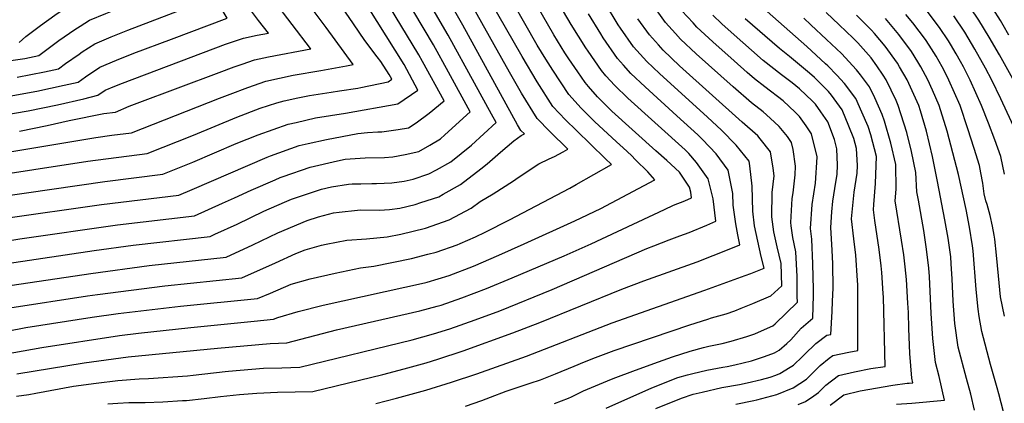
# Model space of a CAD drawing. Units: inches. Extents: x 2509082 to 2514469, y 1502047 to 1507546.
# Drawn here: x 2512220 to 2512890, y 1503626 to 1503888 of the extents above; entities that cross this region are included whole.
import ezdxf

# ---------------------------------------------------------------- set-up
doc = ezdxf.new("R2010")
doc.units = ezdxf.units.IN
doc.header["$MEASUREMENT"] = 0
doc.layers.add('tile_2729_09_contour_10ft', color=191, linetype='Continuous')

msp = doc.modelspace()

# ---------------------------------------------------------------- linework, layer by layer
at = {"layer": 'tile_2729_09_contour_10ft'}
for points, elevation in [([(2512212.41, 1503835.45), (2512231.37, 1503839), (2512249.92, 1503842.9), (2512259.47, 1503845.13), (2512264.37, 1503848.63), (2512274.26, 1503855.32), (2512285.51, 1503860.05), (2512297.22, 1503864.71), (2512322.88, 1503874.25), (2512360.91, 1503888.66), (2512358.06, 1503893.13), (2512320.65, 1503951.83), (2512315.39, 1503959.73), (2512313.79, 1503962.07), (2512312, 1503964.51), (2512306.23, 1503972.33), (2512294.36, 1503986.77), (2512282.72, 1503999.9), (2512272.42, 1504011.17), (2512236.84, 1504049.6), (2512204.58, 1504083.12)], 7830), ([(2512217.87, 1503848.43), (2512236.58, 1503852.06), (2512246.05, 1503854.12), (2512250.93, 1503857.74), (2512260.09, 1503864.18), (2512262.22, 1503865.58), (2512270.7, 1503871.15), (2512281.96, 1503875.87), (2512293.25, 1503880.44), (2512336.63, 1503896.92), (2512312.17, 1503935.28), (2512309.67, 1503939.15), (2512302.36, 1503949.95), (2512294.82, 1503960.49), (2512283.04, 1503975.02), (2512270.79, 1503989.06), (2512243.45, 1504020.03), (2512209.85, 1504055.77)], 7820), ([(2512213.67, 1503859.78), (2512223.25, 1503861.23), (2512232.63, 1503863.12), (2512246.39, 1503873.36), (2512257.14, 1503880.82), (2512260.81, 1503883.16), (2512267.11, 1503887.16), (2512278.38, 1503891.83), (2512289.67, 1503896.42), (2512312.35, 1503905.18), (2512305.28, 1503916.23), (2512290.85, 1503938.01), (2512283.39, 1503948.64), (2512271.69, 1503963.25), (2512240.17, 1504000.9), (2512226.1, 1504017.02), (2512201.32, 1504043.62)], 7810), ([(2512219.21, 1503872.12), (2512223.85, 1503876.11), (2512233.72, 1503883.5), (2512243.55, 1503890.63), (2512253.44, 1503897.3), (2512263.47, 1503903.37), (2512274.72, 1503908.13), (2512288.07, 1503913.43), (2512286.78, 1503915.41), (2512279.55, 1503926.28), (2512272.1, 1503936.92), (2512260.61, 1503951.75), (2512242.1, 1503975.17), (2512223.52, 1503997.43), (2512197.01, 1504027.41)], 7800), ([(2512217.39, 1503631.23), (2512225.82, 1503632.43), (2512230.62, 1503633.18), (2512256.31, 1503637.99), (2512271.61, 1503640.17), (2512286.53, 1503641.97), (2512300.9, 1503642.9), (2512307.41, 1503643.16), (2512333.75, 1503645.08), (2512337.68, 1503645.42), (2512359.49, 1503647.99), (2512361.75, 1503648.19), (2512385.62, 1503650.17), (2512397.96, 1503650.61), (2512410.3, 1503650.96), (2512486.63, 1503669.66), (2512501.34, 1503673.56), (2512512.43, 1503677.16), (2512529.47, 1503683.09), (2512546.28, 1503689.42), (2512582.07, 1503703.76), (2512646.27, 1503731.7), (2512651.2, 1503733.61), (2512661.69, 1503737.63), (2512668.86, 1503740.29), (2512675.22, 1503742.72), (2512687.17, 1503747.71), (2512693.28, 1503750.28), (2512691.52, 1503765.49), (2512688.17, 1503779.16), (2512680.17, 1503790.38), (2512674.9, 1503796.38), (2512672.39, 1503798.92), (2512633.43, 1503834.08), (2512624.53, 1503842.66), (2512618.55, 1503849.41), (2512615.44, 1503852.98), (2512606.47, 1503866.04), (2512604.82, 1503868.51), (2512594.96, 1503884.22), (2512532.97, 1503989.68)], 7970), ([(2512217.81, 1503646.39), (2512263.45, 1503653.79), (2512278.56, 1503656.03), (2512293.54, 1503657.96), (2512354.22, 1503663.78), (2512390.11, 1503667.09), (2512401.43, 1503667.46), (2512435.19, 1503676.33), (2512491.82, 1503689.29), (2512503.62, 1503692.39), (2512506.55, 1503693.25), (2512520.59, 1503698.13), (2512537.34, 1503704.55), (2512554.75, 1503711.77), (2512590.08, 1503726.66), (2512608.6, 1503734.95), (2512658.43, 1503758.41), (2512664.58, 1503761.2), (2512672.16, 1503764.28), (2512676.8, 1503766.2), (2512676.35, 1503770.11), (2512675.49, 1503773.62), (2512668.58, 1503783.65), (2512660.05, 1503791.6), (2512652.57, 1503798.17), (2512622.55, 1503825.36), (2512612.85, 1503835.03), (2512606.79, 1503842.04), (2512604.44, 1503844.78), (2512599.36, 1503852.06), (2512593.22, 1503860.9), (2512590.6, 1503865.04), (2512583.07, 1503877.35), (2512532.68, 1503964.88)], 7960), ([(2512209.34, 1503659.9), (2512234.71, 1503664.35), (2512287.48, 1503672.43), (2512300.6, 1503674.07), (2512336.08, 1503677.93), (2512379.25, 1503682.18), (2512392.28, 1503683.6), (2512395.3, 1503684.86), (2512409.23, 1503688.85), (2512426.16, 1503693.15), (2512495, 1503708.43), (2512497.01, 1503708.94), (2512511.85, 1503713.27), (2512528.38, 1503719.73), (2512545.67, 1503727.16), (2512562.81, 1503734.84), (2512597.35, 1503750.6), (2512615.09, 1503759.02), (2512651.79, 1503778.52), (2512647, 1503783.86), (2512638.76, 1503792.19), (2512635.86, 1503795.01), (2512630.2, 1503800.34), (2512625.64, 1503804.49), (2512610.73, 1503818.27), (2512601.67, 1503827.38), (2512593.42, 1503836.58), (2512582.33, 1503853.17), (2512577.66, 1503860.68), (2512571.87, 1503870.24), (2512523.27, 1503955.76)], 7950), ([(2512191.12, 1503718.54), (2512270.45, 1503730.31), (2512296.94, 1503734.06), (2512349.35, 1503739.98), (2512352.51, 1503741.41), (2512367.68, 1503748.37), (2512385.76, 1503757.08), (2512399.86, 1503763.3), (2512404.55, 1503765.31), (2512407.37, 1503766.31), (2512425.08, 1503772.23), (2512431.83, 1503773.79), (2512443.34, 1503775.55), (2512445.85, 1503775.74), (2512451.72, 1503775.9), (2512459.25, 1503776.08), (2512462.53, 1503776.1), (2512472.83, 1503776.54), (2512481.37, 1503777.64), (2512487.31, 1503779), (2512498.08, 1503782.52), (2512503.25, 1503785.34), (2512512.93, 1503790.66), (2512527.14, 1503802.2), (2512543.87, 1503817.5), (2512540.75, 1503823.26), (2512529.23, 1503844.4), (2512511.11, 1503877.12), (2512476.69, 1503936.23)], 7910), ([(2512212.91, 1503691.45), (2512265.7, 1503699.51), (2512272.66, 1503700.5), (2512318.52, 1503706.36), (2512370.82, 1503711.79), (2512393.62, 1503722.02), (2512407.62, 1503728.36), (2512413.86, 1503730.92), (2512425.04, 1503733.93), (2512428.1, 1503734.66), (2512442.24, 1503737.47), (2512455.67, 1503738.26), (2512469.64, 1503739.6), (2512478.94, 1503741.61), (2512495.73, 1503745.7), (2512511.92, 1503751.17), (2512526.78, 1503759.29), (2512532.93, 1503763.71), (2512541.93, 1503768.91), (2512555.55, 1503777.91), (2512558.79, 1503780.19), (2512572.85, 1503789.3), (2512579.87, 1503792.79), (2512583.45, 1503794.5), (2512589.52, 1503797.56), (2512592.71, 1503799.33), (2512580.33, 1503811.49), (2512571.65, 1503820.36), (2512561.2, 1503837.44), (2512552.88, 1503851.75), (2512504.75, 1503937.8)], 7930), ([(2512140.66, 1503724.88), (2512219.69, 1503738.29), (2512286.14, 1503747.89), (2512338.62, 1503754.08), (2512357.75, 1503762.56), (2512365.74, 1503766.16), (2512377.25, 1503771.47), (2512393.48, 1503778.54), (2512396.93, 1503780.04), (2512399.05, 1503780.81), (2512417.32, 1503787.24), (2512435.93, 1503791.53), (2512441.09, 1503792.5), (2512454.65, 1503793.57), (2512467.87, 1503793.81), (2512473.66, 1503794.18), (2512481.85, 1503795.67), (2512491.28, 1503797.92), (2512498.74, 1503802.07), (2512505.93, 1503806.52), (2512509.04, 1503809.18), (2512526.13, 1503824.87), (2512511.5, 1503851.76), (2512501.18, 1503870.41), (2512467.5, 1503927.32)], 7900), ([(2512202, 1503705.02), (2512268.01, 1503714.8), (2512307.75, 1503720.22), (2512360.09, 1503725.89), (2512378.39, 1503734.3), (2512395.36, 1503742.51), (2512415.29, 1503750.74), (2512422.89, 1503753.33), (2512433.21, 1503755.94), (2512437.1, 1503756.51), (2512449.41, 1503757.86), (2512451.77, 1503758.05), (2512464.41, 1503757.76), (2512471.21, 1503758.34), (2512478.4, 1503759.14), (2512488.65, 1503761.75), (2512492.55, 1503763.01), (2512504.92, 1503767.02), (2512507.89, 1503768.68), (2512519.7, 1503775.33), (2512533.47, 1503785.93), (2512537.73, 1503789.48), (2512546.9, 1503797.3), (2512555.89, 1503805.08), (2512560.78, 1503808.65), (2512563.18, 1503809.73), (2512560.7, 1503812.21), (2512558.49, 1503815.9), (2512521.09, 1503883.85), (2512495.59, 1503928.92)], 7920), ([(2512198.12, 1503673), (2512223.83, 1503677.87), (2512269.03, 1503684.93), (2512286.7, 1503687.45), (2512329.07, 1503692.5), (2512381.55, 1503697.69), (2512390.29, 1503701.36), (2512404.42, 1503707.49), (2512417.29, 1503711.08), (2512434.36, 1503714.87), (2512451.51, 1503718.5), (2512460.7, 1503719.66), (2512486.28, 1503724.99), (2512497.45, 1503727.8), (2512503.08, 1503729.25), (2512517.42, 1503734.35), (2512519.31, 1503735.09), (2512529.73, 1503739.69), (2512536.4, 1503742.79), (2512552.96, 1503751.22), (2512593.97, 1503772.93), (2512598.21, 1503775.26), (2512622.25, 1503788.92), (2512618.08, 1503793.14), (2512598.6, 1503812.01), (2512591.02, 1503819.45), (2512582.53, 1503828.46), (2512571.78, 1503845.32), (2512561.52, 1503862.54), (2512534.59, 1503909.67)], 7940), ([(2512208.53, 1503752.16), (2512275.34, 1503761.71), (2512327.89, 1503768.18), (2512337.06, 1503771.9), (2512387.96, 1503793.88), (2512390.31, 1503794.81), (2512409.76, 1503801.84), (2512415.85, 1503803.24), (2512428.4, 1503806.08), (2512449.78, 1503810.05), (2512456.37, 1503810.67), (2512463.44, 1503811.25), (2512466.1, 1503811.29), (2512477.22, 1503812.7), (2512484.19, 1503813.98), (2512489.52, 1503817.29), (2512498.3, 1503823.81), (2512508.39, 1503832.23), (2512493.82, 1503859.1), (2512491.26, 1503863.72), (2512467.43, 1503903.21)], 7890), ([(2512192.21, 1503779.78), (2512266.08, 1503791.21), (2512306.43, 1503796.37), (2512337.83, 1503809.04), (2512367.44, 1503821.21), (2512383.4, 1503827.26), (2512394.69, 1503830.98), (2512399.66, 1503832.24), (2512408.97, 1503834.38), (2512416.75, 1503835.9), (2512431.57, 1503838.15), (2512437.35, 1503839.01), (2512449.8, 1503840.92), (2512451.85, 1503841.31), (2512470.36, 1503845.3), (2512472.91, 1503846.96), (2512471.17, 1503850.17), (2512465.43, 1503859.01), (2512462.8, 1503862.37), (2512454.61, 1503873.37), (2512446.7, 1503884.72), (2512438.92, 1503896.25)], 7870), ([(2512205.31, 1503766.97), (2512277.56, 1503777.35), (2512317.16, 1503782.28), (2512337.45, 1503790.53), (2512367.07, 1503803.21), (2512381.91, 1503809.2), (2512402.25, 1503816.35), (2512407.69, 1503817.61), (2512420.87, 1503820.64), (2512441.41, 1503823.98), (2512477.02, 1503830.21), (2512490.65, 1503839.6), (2512481.24, 1503856.96), (2512456.72, 1503895.99)], 7880), ([(2512206.85, 1503822.23), (2512225.43, 1503825.54), (2512245.29, 1503829.66), (2512263.24, 1503833.68), (2512272.89, 1503836.13), (2512277.81, 1503839.51), (2512284.3, 1503842.25), (2512289.67, 1503844.43), (2512359.72, 1503870.83), (2512371.89, 1503875.04), (2512381.3, 1503876.99), (2512388.86, 1503878.41), (2512382.26, 1503887.07), (2512374, 1503897.97)], 7840), ([(2512219.64, 1503811.76), (2512238.4, 1503815.49), (2512253.25, 1503818.87), (2512276.88, 1503823.59), (2512284.96, 1503824.57), (2512294.19, 1503828.65), (2512299.54, 1503830.8), (2512355.32, 1503851.6), (2512365.64, 1503855.39), (2512370.98, 1503857.3), (2512379.52, 1503860.29), (2512388.89, 1503862.32), (2512417.72, 1503867.68), (2512417.45, 1503868.04), (2512392.57, 1503900.6)], 7850), ([(2512462.09, 1503626.28), (2512476.09, 1503629.83), (2512496.08, 1503635.28), (2512513.44, 1503640.66), (2512530.62, 1503646.35), (2512564.5, 1503658.55), (2512622.76, 1503681.2), (2512685.89, 1503703.44), (2512713.4, 1503713.4), (2512717.17, 1503714.83), (2512726.23, 1503718.45), (2512724.17, 1503726.41), (2512719.72, 1503747.18), (2512718.56, 1503757.25), (2512718.07, 1503774.11), (2512716.39, 1503788.08), (2512715.98, 1503791.29), (2512707.19, 1503802.1), (2512697.13, 1503812.35), (2512687.76, 1503821.27), (2512654.97, 1503850.89), (2512646.49, 1503859.02), (2512637.22, 1503869.19), (2512628.51, 1503881.68), (2512626.9, 1503884.03), (2512617.57, 1503899.6)], 7990), ([(2512583.61, 1503626.19), (2512592.97, 1503629.88), (2512595.05, 1503630.81), (2512603.36, 1503634.78), (2512622.29, 1503642.79), (2512625.38, 1503644.02), (2512636.77, 1503648.3), (2512651.21, 1503653.55), (2512663.9, 1503658.02), (2512675.94, 1503661.83), (2512684.96, 1503664.36), (2512688.65, 1503665.24), (2512697.57, 1503667.16), (2512703.72, 1503668.72), (2512714.38, 1503671.74), (2512719.79, 1503673.7), (2512724.42, 1503675.67), (2512732.02, 1503679.03), (2512733.76, 1503680.53), (2512748.79, 1503695.31), (2512748.78, 1503699.06), (2512748.74, 1503712.59), (2512747.79, 1503729.49), (2512745.76, 1503739.25), (2512744.64, 1503747.12), (2512744.4, 1503749.37), (2512745.28, 1503765.82), (2512745.88, 1503769.63), (2512747.27, 1503781.93), (2512747.62, 1503787.74), (2512745.95, 1503799.06), (2512744.78, 1503803.85), (2512742.05, 1503807.95), (2512736.49, 1503814.88), (2512730.4, 1503820.58), (2512725.6, 1503824.77), (2512717.66, 1503830.97), (2512705.16, 1503841.84), (2512680.01, 1503864.37), (2512669.39, 1503874.33), (2512665.94, 1503878.07), (2512659.17, 1503885.54), (2512649.38, 1503899.2)], 8010), ([(2512749.41, 1503625.62), (2512754.35, 1503627.68), (2512759.93, 1503631.5), (2512763.13, 1503633.75), (2512768.24, 1503638.76), (2512776.75, 1503645.31), (2512787.76, 1503647.75), (2512798.84, 1503649.95), (2512808.5, 1503651.43), (2512807.34, 1503698.58), (2512807.2, 1503701.05), (2512806.32, 1503715.52), (2512805.77, 1503720.04), (2512804.36, 1503731.05), (2512801.41, 1503750.77), (2512800.53, 1503758.09), (2512800.9, 1503761.75), (2512802.07, 1503776.07), (2512802.58, 1503794.34), (2512798.75, 1503809.06), (2512796.97, 1503814.82), (2512792.76, 1503824.65), (2512788.49, 1503833.98), (2512780.82, 1503844.16), (2512775.73, 1503849.7), (2512769.6, 1503856.04), (2512767.96, 1503857.57), (2512755.28, 1503869.33), (2512724.5, 1503896.56)], 8050), ([(2512186.88, 1503793.31), (2512271.5, 1503807.45), (2512282.46, 1503808.88), (2512295.7, 1503810.47), (2512355.51, 1503834.04), (2512362.9, 1503836.96), (2512374.91, 1503841.48), (2512387.09, 1503845.65), (2512396.39, 1503847.82), (2512405.83, 1503849.7), (2512424.56, 1503852.94), (2512442.02, 1503856.07), (2512446.57, 1503856.94), (2512428.23, 1503882.21), (2512419.92, 1503893.04)], 7860), ([(2512279.57, 1503626.09), (2512286.45, 1503626.46), (2512293.86, 1503626.85), (2512304.97, 1503626.99), (2512317.16, 1503627.35), (2512330.42, 1503628.16), (2512333.15, 1503628.36), (2512345.16, 1503629.65), (2512356.19, 1503631.01), (2512369.12, 1503632.37), (2512381.13, 1503633.24), (2512394.99, 1503633.84), (2512419.16, 1503634.46), (2512466.68, 1503646.01), (2512481.38, 1503649.84), (2512496.13, 1503653.84), (2512504.17, 1503656.36), (2512521.38, 1503662.01), (2512555.25, 1503674.22), (2512573.68, 1503681.39), (2512629.37, 1503704.01), (2512644.42, 1503709.79), (2512680.65, 1503722.66), (2512691.49, 1503726.88), (2512700.12, 1503730.39), (2512709.75, 1503734.36), (2512708.24, 1503740.98), (2512706.98, 1503748.61), (2512705.23, 1503761.31), (2512704.98, 1503769.14), (2512701.74, 1503785.07), (2512693.49, 1503796.12), (2512684.27, 1503805.97), (2512681.08, 1503809.11), (2512666.72, 1503822.01), (2512645.28, 1503841.8), (2512635.6, 1503850.91), (2512630.49, 1503856.52), (2512626.35, 1503861.09), (2512616.66, 1503875.32), (2512615.03, 1503877.91), (2512606.74, 1503891.53)], 7980), ([(2512618.69, 1503623.07), (2512649.88, 1503636.82), (2512667.43, 1503643.86), (2512674.16, 1503645.71), (2512677.6, 1503646.59), (2512687.26, 1503648.93), (2512698.2, 1503650.97), (2512700.93, 1503651.5), (2512706.36, 1503652.57), (2512717.64, 1503655.32), (2512726.52, 1503658.23), (2512733.15, 1503660.7), (2512736.41, 1503662.61), (2512741.73, 1503667.16), (2512744.29, 1503669.63), (2512751.36, 1503677.47), (2512759.44, 1503684.28), (2512759.73, 1503700.08), (2512759.77, 1503703.82), (2512759.44, 1503721.22), (2512758.55, 1503738.17), (2512757.82, 1503745.28), (2512758.79, 1503761.7), (2512761.09, 1503776.27), (2512762.21, 1503793.88), (2512762.2, 1503794.23), (2512758.42, 1503809.8), (2512754.71, 1503815.36), (2512750.31, 1503821.68), (2512747.31, 1503824.63), (2512739.17, 1503832.2), (2512726.7, 1503841.73), (2512719.68, 1503847.31), (2512714.62, 1503851.56), (2512705.78, 1503859.5), (2512691.24, 1503872.59), (2512680.44, 1503882.56), (2512677.81, 1503885.38), (2512670.1, 1503893.68)], 8020), ([(2512652.42, 1503622.82), (2512669.96, 1503629.89), (2512677.94, 1503632.48), (2512684.12, 1503634.03), (2512697.43, 1503637.01), (2512709.33, 1503639.08), (2512714.6, 1503640.22), (2512724.4, 1503642.56), (2512730.37, 1503644.23), (2512734.07, 1503645.54), (2512736.96, 1503646.68), (2512743.98, 1503650.87), (2512746.13, 1503652.33), (2512752.28, 1503658.14), (2512753.77, 1503659.64), (2512761.32, 1503667.05), (2512768.88, 1503672.72), (2512771.52, 1503673.27), (2512772.39, 1503688.84), (2512772.73, 1503695.81), (2512773.07, 1503704.8), (2512772.97, 1503721.29), (2512772.41, 1503730.68), (2512771.59, 1503746.02), (2512772.25, 1503756.75), (2512772.98, 1503763.93), (2512774.28, 1503772.57), (2512775.86, 1503782.47), (2512776.22, 1503788.41), (2512775.57, 1503799.68), (2512774.09, 1503805.91), (2512769.48, 1503817.93), (2512764.84, 1503824.86), (2512761.19, 1503829.94), (2512759.17, 1503832.02), (2512750.32, 1503840.5), (2512745.23, 1503844.6), (2512737.9, 1503850.07), (2512725.64, 1503859.76), (2512703.74, 1503879.04), (2512697.5, 1503884.84), (2512691.31, 1503890.66)], 8030), ([(2512816.15, 1503625.78), (2512826.67, 1503626.44), (2512848.98, 1503628.48), (2512845.31, 1503644.56), (2512842.79, 1503654.14), (2512840.87, 1503670.51), (2512839.75, 1503687.43), (2512838.61, 1503712.65), (2512838.25, 1503718.43), (2512836.69, 1503731.32), (2512834.87, 1503744.08), (2512831.21, 1503764.56), (2512829.99, 1503770.39), (2512829.5, 1503783.41), (2512826.51, 1503797.78), (2512823.26, 1503810.69), (2512817.45, 1503829.18), (2512815.94, 1503832.53), (2512809.12, 1503846.61), (2512807.25, 1503849.81), (2512802.81, 1503856.1), (2512798.92, 1503861.5), (2512789.95, 1503871.77), (2512786.73, 1503874.95), (2512777.33, 1503884), (2512768.37, 1503892.51)], 8070), ([(2512869.43, 1503621.73), (2512866.93, 1503632.64), (2512863.96, 1503643.19), (2512858.28, 1503664.51), (2512855.92, 1503680.59), (2512854.82, 1503695.8), (2512854.17, 1503711), (2512853.51, 1503721.35), (2512853.14, 1503726.01), (2512851.34, 1503738.78), (2512849.24, 1503751.39), (2512844.22, 1503777.43), (2512840.77, 1503794.3), (2512836.68, 1503811.72), (2512832.49, 1503825.46), (2512831.35, 1503829.14), (2512823.49, 1503846.57), (2512818.31, 1503855.5), (2512816.86, 1503857.91), (2512808.48, 1503869.46), (2512801.23, 1503878.09), (2512799.25, 1503880.35), (2512789.11, 1503890.71)], 8080), ([(2512889.72, 1503685.57), (2512887.1, 1503698.93), (2512885.61, 1503713.04), (2512884.36, 1503727.31), (2512883.16, 1503738.09), (2512882.81, 1503740.95), (2512881.69, 1503746.92), (2512880, 1503754.21), (2512879.29, 1503756.73), (2512877.86, 1503761.62), (2512877.06, 1503764.29), (2512875.8, 1503769), (2512874.89, 1503776.25), (2512873.65, 1503783.26), (2512872.76, 1503788.23), (2512869.2, 1503799.91), (2512864.8, 1503813.24), (2512859.52, 1503829.06), (2512851.94, 1503846.49), (2512849.73, 1503850.72), (2512847.24, 1503855.42), (2512843.24, 1503862.7), (2512838.48, 1503870.27), (2512836.04, 1503874.1), (2512827.41, 1503885.43), (2512822.63, 1503891.18)], 8100), ([(2512889.71, 1503782.44), (2512887.35, 1503794.32), (2512883.25, 1503805.77), (2512878.93, 1503817.12), (2512874.11, 1503829.02), (2512866.29, 1503846.44), (2512861.74, 1503855.37), (2512859.72, 1503859.14), (2512856.93, 1503864.3), (2512853.04, 1503870.97), (2512851.61, 1503873.24), (2512845.61, 1503882.17), (2512837.07, 1503893.47)], 8110), ([(2512897.39, 1503811.67), (2512887.28, 1503833.77), (2512881.08, 1503846.4), (2512876.74, 1503854.58), (2512869.62, 1503867.5), (2512862.68, 1503879.1), (2512855.18, 1503890.24)], 8120), ([(2512905.7, 1503828.92), (2512886.41, 1503863.57), (2512879.33, 1503875.69), (2512872.23, 1503887.17), (2512866.58, 1503895.65)], 8130), ([(2512892.59, 1503876.98), (2512888.87, 1503883.74), (2512886.99, 1503887.04), (2512881.81, 1503895.24)], 8140), ([(2512523.01, 1503624.46), (2512534.09, 1503628.16), (2512539.99, 1503630.48), (2512550.71, 1503634.6), (2512567.09, 1503640.14), (2512574.11, 1503642.28), (2512584.13, 1503646.34), (2512596.92, 1503651.53), (2512604.08, 1503654.59), (2512611.48, 1503657.44), (2512624.16, 1503662.23), (2512675.54, 1503679.83), (2512687.84, 1503683.7), (2512690.45, 1503684.52), (2512700.44, 1503687.25), (2512706.26, 1503689.33), (2512710.62, 1503691.02), (2512718.52, 1503694.3), (2512730.75, 1503699.62), (2512738.14, 1503706.35), (2512737.82, 1503721.45), (2512735.03, 1503732.81), (2512732.77, 1503743.09), (2512731.42, 1503753.33), (2512731.69, 1503769.96), (2512732.93, 1503781.33), (2512732.24, 1503786.51), (2512730.59, 1503797.66), (2512723.54, 1503806.46), (2512721.88, 1503808.5), (2512711.23, 1503817.72), (2512668.66, 1503856.2), (2512657.58, 1503866.89), (2512654.4, 1503870.41), (2512648.17, 1503877.35), (2512640.36, 1503888.24)], 8000), ([(2512707, 1503625.79), (2512719.08, 1503628.2), (2512721.31, 1503628.67), (2512734.85, 1503632.33), (2512746.03, 1503636.77), (2512754.95, 1503642.69), (2512762.44, 1503650.17), (2512764.4, 1503652.14), (2512770.51, 1503657.01), (2512772.88, 1503658.79), (2512783.88, 1503661.26), (2512790.01, 1503662.35), (2512789.84, 1503707.12), (2512789.82, 1503710.08), (2512788.57, 1503727.32), (2512787.27, 1503738.24), (2512785.75, 1503751.93), (2512787.55, 1503770.01), (2512789.59, 1503782.98), (2512789.69, 1503788.24), (2512789.02, 1503799.84), (2512787.24, 1503806.61), (2512783.91, 1503815.08), (2512779.18, 1503826.12), (2512771.92, 1503836.14), (2512769.95, 1503838.58), (2512760.41, 1503848.29), (2512757.16, 1503851.24), (2512743.35, 1503862.57), (2512736.58, 1503867.91), (2512713.35, 1503888.25)], 8040), ([(2512771.05, 1503625.09), (2512780.51, 1503632.2), (2512791.49, 1503634.78), (2512813.76, 1503638.78), (2512823.6, 1503640.07), (2512824.82, 1503640.15), (2512827.4, 1503640.38), (2512826.72, 1503643.38), (2512825.4, 1503660.16), (2512824.71, 1503677.35), (2512824.37, 1503688.15), (2512824.04, 1503694.56), (2512823.11, 1503710.73), (2512822.25, 1503719.27), (2512821.28, 1503727.43), (2512819.77, 1503737.48), (2512815.34, 1503764.27), (2512816.01, 1503772.25), (2512815.79, 1503788.97), (2512812.45, 1503803.49), (2512808.12, 1503818.42), (2512806.6, 1503822.94), (2512801.52, 1503834.26), (2512797.79, 1503841.82), (2512791.66, 1503850.1), (2512789.13, 1503853.51), (2512778.73, 1503864.48), (2512768.6, 1503874.12), (2512758.05, 1503884.16), (2512753.27, 1503888.63)], 8060), ([(2512889.01, 1503620.46), (2512885.81, 1503632.7), (2512884.66, 1503636.91), (2512880.15, 1503652.7), (2512874.22, 1503675.19), (2512872.57, 1503685.45), (2512871.87, 1503690.53), (2512870.49, 1503703.77), (2512868.36, 1503730.09), (2512867.96, 1503733.55), (2512865.97, 1503746.22), (2512863.67, 1503758.21), (2512858.41, 1503782.25), (2512850.79, 1503811.68), (2512845.34, 1503829.1), (2512840.75, 1503839.66), (2512837.68, 1503846.53), (2512832.82, 1503855.46), (2512830.74, 1503858.92), (2512826.46, 1503866.01), (2512817.91, 1503877.42), (2512808.73, 1503888.28)], 8090)]:
    msp.add_lwpolyline(points, dxfattribs=dict(at, elevation=elevation))

doc.saveas('drawing.dxf')
